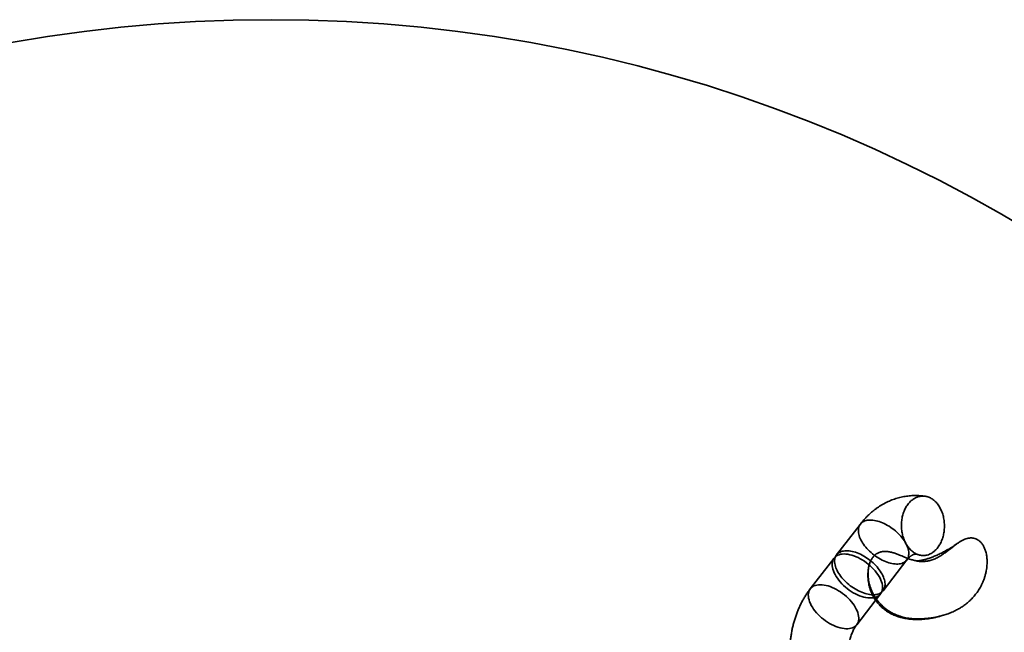
# Model space of a CAD drawing. Units: millimetres. Extents: x -4140 to 33562, y 633 to 38897.
# Drawn here: x 8469 to 8570, y 24765 to 24828 of the extents above; entities that cross this region are included whole.
import ezdxf

# ---------------------------------------------------------------- set-up
doc = ezdxf.new("R2010")
doc.units = ezdxf.units.MM

msp = doc.modelspace()

# ---------------------------------------------------------------- linework, layer by layer
at = {"color": 7, "linetype": 'Continuous', "lineweight": 35}
for p, q in [((8555.2543, 24776.0454), (8552.8247, 24772.9035)), ((8552.5689, 24772.5728), (8550.1393, 24769.431)), ((8557.5711, 24769.2331), (8560.0007, 24772.3749)), ((8554.8857, 24765.7606), (8557.3153, 24768.9024))]:
    msp.add_line(p, q, dxfattribs=at)
at = {"color": 7, "linetype": 'Continuous', "lineweight": 35, "flags": 128}
for points in [[(8556.0931, 24776.4521), (8555.9595, 24776.4345), (8555.8333, 24776.4073), (8555.7148, 24776.3705), (8555.6048, 24776.3242), (8555.5036, 24776.2686), (8555.4117, 24776.2041), (8555.3295, 24776.1309), (8555.2573, 24776.0492), (8555.1955, 24775.9595), (8555.1443, 24775.8622), (8555.104, 24775.7576), (8555.0747, 24775.6463), (8555.0566, 24775.5286), (8555.0497, 24775.4053), (8555.0541, 24775.2767), (8555.0697, 24775.1434), (8555.0966, 24775.006), (8555.1345, 24774.8652), (8555.1833, 24774.7215), (8555.2428, 24774.5756), (8555.3127, 24774.4281), (8555.3927, 24774.2796), (8555.4825, 24774.1308), (8555.5817, 24773.9824), (8555.6898, 24773.8349), (8555.8065, 24773.6891), (8555.931, 24773.5456), (8556.063, 24773.405), (8556.2018, 24773.2679), (8556.3469, 24773.1349), (8556.4976, 24773.0066), (8556.6532, 24772.8836), (8556.813, 24772.7664), (8556.9765, 24772.6555), (8557.1427, 24772.5514), (8557.3111, 24772.4546), (8557.4809, 24772.3654), (8557.6513, 24772.2843), (8557.8216, 24772.2116), (8557.9911, 24772.1477), (8558.159, 24772.0927), (8558.3245, 24772.0471), (8558.487, 24772.0109), (8558.6458, 24771.9843), (8558.8001, 24771.9674), (8558.9492, 24771.9604), (8559.0926, 24771.9632), (8559.2296, 24771.9758), (8559.3595, 24771.9982), (8559.4819, 24772.0302), (8559.5962, 24772.0718), (8559.7019, 24772.1228), (8559.7985, 24772.1828), (8559.8856, 24772.2518), (8559.9629, 24772.3292), (8560.0299, 24772.415), (8560.0864, 24772.5085), (8560.1322, 24772.6095), (8560.167, 24772.7176), (8560.1907, 24772.8321), (8560.2032, 24772.9527), (8560.2045, 24773.0787), (8560.1945, 24773.2097), (8560.1732, 24773.3451), (8560.1408, 24773.4843), (8560.0975, 24773.6266), (8560.0433, 24773.7715), (8559.9785, 24773.9183), (8559.9035, 24774.0664), (8559.8186, 24774.2151), (8559.724, 24774.3638), (8559.6203, 24774.5118), (8559.5079, 24774.6585), (8559.3872, 24774.8033), (8559.2589, 24774.9454), (8559.1234, 24775.0844), (8558.9813, 24775.2195), (8558.8334, 24775.3502), (8558.6802, 24775.4759), (8558.5224, 24775.596), (8558.3606, 24775.7102), (8558.1957, 24775.8177), (8558.0283, 24775.9182), (8557.8591, 24776.0113), (8557.6889, 24776.0965), (8557.5184, 24776.1734), (8557.3485, 24776.2418), (8557.1797, 24776.3012), (8557.0129, 24776.3516), (8556.8488, 24776.3925), (8556.6881, 24776.4239), (8556.5315, 24776.4457), (8556.3797, 24776.4576), (8556.2333, 24776.4598), (8556.0931, 24776.4521)], [(8553.4077, 24772.9795), (8553.2397, 24772.9557), (8553.0837, 24772.9163), (8552.9407, 24772.8616), (8552.8118, 24772.7921), (8552.6978, 24772.7081), (8552.5996, 24772.6103), (8552.5177, 24772.4994), (8552.4529, 24772.3761), (8552.4056, 24772.2413), (8552.376, 24772.096), (8552.3644, 24771.9411), (8552.371, 24771.7778), (8552.3955, 24771.6072), (8552.4379, 24771.4305), (8552.4979, 24771.249), (8552.575, 24771.0638), (8552.6688, 24770.8764), (8552.7784, 24770.688), (8552.9033, 24770.4999), (8553.0424, 24770.3136), (8553.1949, 24770.1301), (8553.3596, 24769.951), (8553.5355, 24769.7773), (8553.7212, 24769.6104), (8553.9154, 24769.4515), (8554.1169, 24769.3015), (8554.3241, 24769.1616), (8554.5357, 24769.0327), (8554.7502, 24768.9159), (8554.966, 24768.8117), (8555.1816, 24768.7211), (8555.3955, 24768.6447), (8555.6063, 24768.5829), (8555.8124, 24768.5363), (8556.0124, 24768.505), (8556.2048, 24768.4895), (8556.3885, 24768.4897), (8556.562, 24768.5057), (8556.7241, 24768.5373), (8556.8737, 24768.5844), (8557.0098, 24768.6465), (8557.1313, 24768.7234), (8557.2376, 24768.8143), (8557.3277, 24768.9188), (8557.4011, 24769.036), (8557.4572, 24769.1651), (8557.4957, 24769.3053), (8557.5163, 24769.4555), (8557.5188, 24769.6148), (8557.5033, 24769.7818), (8557.4697, 24769.9556), (8557.4185, 24770.1349), (8557.3499, 24770.3184), (8557.2644, 24770.5049), (8557.1626, 24770.693), (8557.0452, 24770.8814), (8556.9131, 24771.0687), (8556.7672, 24771.2538), (8556.6084, 24771.4353), (8556.438, 24771.6118), (8556.2571, 24771.7822), (8556.0669, 24771.9453), (8555.8689, 24772.0999), (8555.6644, 24772.245), (8555.4548, 24772.3795), (8555.2416, 24772.5025), (8555.0263, 24772.613), (8554.8104, 24772.7105), (8554.5954, 24772.7941), (8554.3829, 24772.8633), (8554.1743, 24772.9175), (8553.971, 24772.9565), (8553.7746, 24772.9799), (8553.5864, 24772.9876), (8553.4077, 24772.9795)], [(8553.6634, 24773.3102), (8553.5299, 24773.2927), (8553.4036, 24773.2655), (8553.2852, 24773.2286), (8553.1752, 24773.1823), (8553.074, 24773.1268), (8552.9821, 24773.0623), (8552.8998, 24772.989), (8552.8277, 24772.9074), (8552.7659, 24772.8177), (8552.7147, 24772.7203), (8552.6744, 24772.6158), (8552.6451, 24772.5044), (8552.627, 24772.3868), (8552.6201, 24772.2634), (8552.6245, 24772.1348), (8552.6401, 24772.0016), (8552.667, 24771.8642), (8552.7049, 24771.7234), (8552.7537, 24771.5797), (8552.8131, 24771.4338), (8552.8831, 24771.2862), (8552.9631, 24771.1377), (8553.0529, 24770.989), (8553.1521, 24770.8405), (8553.2602, 24770.6931), (8553.3768, 24770.5473), (8553.5014, 24770.4038), (8553.6334, 24770.2631), (8553.7722, 24770.126), (8553.9173, 24769.9931), (8554.0679, 24769.8648), (8554.2236, 24769.7418), (8554.3834, 24769.6246), (8554.5468, 24769.5137), (8554.7131, 24769.4096), (8554.8815, 24769.3127), (8555.0513, 24769.2236), (8555.2217, 24769.1425), (8555.392, 24769.0698), (8555.5615, 24769.0058), (8555.7293, 24768.9509), (8555.8949, 24768.9053), (8556.0574, 24768.869), (8556.2161, 24768.8425), (8556.3704, 24768.8256), (8556.5196, 24768.8186), (8556.663, 24768.8213), (8556.8, 24768.834), (8556.9299, 24768.8563), (8557.0523, 24768.8884), (8557.1666, 24768.93), (8557.2723, 24768.9809), (8557.3689, 24769.041), (8557.456, 24769.1099), (8557.5333, 24769.1874), (8557.6003, 24769.2731), (8557.6568, 24769.3667), (8557.7026, 24769.4677), (8557.7374, 24769.5757), (8557.7611, 24769.6903), (8557.7736, 24769.8108), (8557.7749, 24769.9369), (8557.7648, 24770.0679), (8557.7436, 24770.2033), (8557.7112, 24770.3424), (8557.6678, 24770.4848), (8557.6137, 24770.6297), (8557.5489, 24770.7765), (8557.4739, 24770.9246), (8557.3889, 24771.0733), (8557.2944, 24771.222), (8557.1907, 24771.37), (8557.0782, 24771.5167), (8556.9576, 24771.6614), (8556.8292, 24771.8036), (8556.6938, 24771.9425), (8556.5517, 24772.0776), (8556.4038, 24772.2083), (8556.2506, 24772.334), (8556.0927, 24772.4542), (8555.931, 24772.5683), (8555.7661, 24772.6759), (8555.5987, 24772.7764), (8555.4295, 24772.8695), (8555.2593, 24772.9547), (8555.0888, 24773.0316), (8554.9188, 24773.0999), (8554.7501, 24773.1594), (8554.5833, 24773.2097), (8554.4192, 24773.2507), (8554.2585, 24773.2821), (8554.1019, 24773.3038), (8553.95, 24773.3158), (8553.8037, 24773.3179), (8553.6634, 24773.3102)], [(8550.9781, 24769.8377), (8550.8101, 24769.8138), (8550.6541, 24769.7745), (8550.5111, 24769.7198), (8550.3822, 24769.6502), (8550.2682, 24769.5663), (8550.1699, 24769.4685), (8550.0881, 24769.3575), (8550.0233, 24769.2342), (8549.976, 24769.0995), (8549.9464, 24768.9541), (8549.9348, 24768.7993), (8549.9413, 24768.636), (8549.9659, 24768.4654), (8550.0083, 24768.2887), (8550.0683, 24768.1071), (8550.1454, 24767.922), (8550.2391, 24767.7346), (8550.3488, 24767.5462), (8550.4737, 24767.3581), (8550.6128, 24767.1717), (8550.7653, 24766.9883), (8550.93, 24766.8092), (8551.1058, 24766.6355), (8551.2915, 24766.4686), (8551.4858, 24766.3096), (8551.6873, 24766.1597), (8551.8945, 24766.0198), (8552.1061, 24765.8909), (8552.3205, 24765.774), (8552.5363, 24765.6699), (8552.7519, 24765.5793), (8552.9659, 24765.5029), (8553.1766, 24765.4411), (8553.3827, 24765.3944), (8553.5827, 24765.3632), (8553.7752, 24765.3476), (8553.9589, 24765.3479), (8554.1323, 24765.3638), (8554.2945, 24765.3955), (8554.4441, 24765.4425), (8554.5802, 24765.5047), (8554.7017, 24765.5815), (8554.8079, 24765.6725), (8554.8981, 24765.7769), (8554.9714, 24765.8942), (8555.0276, 24766.0233), (8555.0661, 24766.1635), (8555.0867, 24766.3137), (8555.0892, 24766.4729), (8555.0736, 24766.64), (8555.0401, 24766.8138), (8554.9889, 24766.9931), (8554.9203, 24767.1766), (8554.8348, 24767.3631), (8554.733, 24767.5511), (8554.6156, 24767.7395), (8554.4835, 24767.9269), (8554.3376, 24768.112), (8554.1788, 24768.2934), (8554.0084, 24768.47), (8553.8275, 24768.6404), (8553.6373, 24768.8035), (8553.4393, 24768.9581), (8553.2347, 24769.1032), (8553.0251, 24769.2377), (8552.8119, 24769.3606), (8552.5966, 24769.4712), (8552.3808, 24769.5687), (8552.1658, 24769.6523), (8551.9533, 24769.7214), (8551.7446, 24769.7757), (8551.5414, 24769.8147), (8551.345, 24769.8381), (8551.1568, 24769.8458), (8550.9781, 24769.8377)]]:
    msp.add_lwpolyline(points, dxfattribs=at)
at = {"color": 7, "linetype": 'Continuous', "lineweight": 35}
msp.add_circle((8495.0181, 24677.6191), 150, dxfattribs=at)
msp.add_circle((8495.0181, 24677.6191), 150, dxfattribs=at)
for points, knots in [([(8561.8679, 24778.8945), (8561.8399, 24778.8984), (8561.7186, 24778.9156), (8561.5035, 24778.9395), (8561.2224, 24778.9591), (8560.9417, 24778.9667), (8560.6615, 24778.9626), (8560.3823, 24778.9467), (8560.1043, 24778.919), (8559.8278, 24778.8798), (8559.5532, 24778.8289), (8559.2808, 24778.7666), (8559.0108, 24778.6928), (8558.7436, 24778.6077), (8558.4794, 24778.5113), (8558.2184, 24778.4038), (8557.9611, 24778.2852), (8557.7075, 24778.1557), (8557.4581, 24778.0153), (8557.2131, 24777.8641), (8556.9728, 24777.7023), (8556.7373, 24777.53), (8556.5071, 24777.3473), (8556.2824, 24777.1545), (8556.0634, 24776.9516), (8555.8505, 24776.7389), (8555.644, 24776.5164), (8555.4442, 24776.2859), (8555.3175, 24776.1254), (8555.2543, 24776.0454)], [0, 0, 0, 0, 0.01130467, 0.04900905, 0.08659684, 0.12408626, 0.16149629, 0.19884649, 0.23615686, 0.27344649, 0.31073016, 0.34802826, 0.38536099, 0.42274823, 0.46020934, 0.49776302, 0.53542709, 0.57321829, 0.61115207, 0.64924239, 0.68750145, 0.72593949, 0.7645646, 0.80338251, 0.84239647, 0.88160714, 0.92101258, 0.96060827, 1, 1, 1, 1]), ([(8562.3112, 24772.9561), (8562.3674, 24772.9817), (8562.4808, 24773.0335), (8562.6446, 24773.1361), (8562.8038, 24773.2574), (8562.9538, 24773.3964), (8563.0947, 24773.5519), (8563.2248, 24773.7216), (8563.3457, 24773.9076), (8563.4551, 24774.1068), (8563.5529, 24774.3191), (8563.6376, 24774.5418), (8563.7096, 24774.776), (8563.7673, 24775.018), (8563.8105, 24775.2677), (8563.8385, 24775.5221), (8563.8511, 24775.7818), (8563.8476, 24776.0413), (8563.8282, 24776.2992), (8563.7931, 24776.5541), (8563.7419, 24776.8071), (8563.6751, 24777.0524), (8563.5938, 24777.2879), (8563.4989, 24777.5117), (8563.3893, 24777.7263), (8563.2675, 24777.9254), (8563.1342, 24778.1093), (8562.9913, 24778.2756), (8562.8367, 24778.4266), (8562.6747, 24778.5577), (8562.5055, 24778.6692), (8562.3317, 24778.76), (8562.1508, 24778.8312), (8561.9675, 24778.8804), (8561.7824, 24778.9082), (8561.5978, 24778.9145), (8561.4112, 24778.8993), (8561.2277, 24778.8626), (8561.0475, 24778.8049), (8560.8728, 24778.7273), (8560.7016, 24778.6287), (8560.5382, 24778.5113), (8560.3829, 24778.3756), (8560.2375, 24778.2237), (8560.1003, 24778.0536), (8559.9749, 24777.8692), (8559.8614, 24777.6712), (8559.7609, 24777.4621), (8559.6726, 24777.2397), (8559.5987, 24777.0089), (8559.5392, 24776.7703), (8559.4946, 24776.5269), (8559.4646, 24776.2763), (8559.4503, 24776.0239), (8559.4513, 24775.7702), (8559.4677, 24775.5183), (8559.4997, 24775.2662), (8559.5469, 24775.019), (8559.6092, 24774.777), (8559.6859, 24774.5433), (8559.7774, 24774.3164), (8559.8824, 24774.1009), (8560.0003, 24773.8977), (8560.1304, 24773.708), (8560.2733, 24773.5317), (8560.4267, 24773.3726), (8560.5885, 24773.2324), (8560.7585, 24773.1111), (8560.9376, 24773.0088), (8561.1212, 24772.9291), (8561.3075, 24772.8719), (8561.4945, 24772.8373), (8561.6854, 24772.8248), (8561.8865, 24772.837), (8562.0972, 24772.8759), (8562.2396, 24772.9292), (8562.3112, 24772.9561)], [0, 0, 0, 0, 0.01279223, 0.02581882, 0.03884558, 0.05211307, 0.06490478, 0.07791768, 0.09093081, 0.10416981, 0.11723007, 0.13051372, 0.14379749, 0.15731062, 0.17068527, 0.18429522, 0.19790518, 0.21175842, 0.22524212, 0.23881968, 0.25269415, 0.26667162, 0.28011282, 0.2937978, 0.3074827, 0.32142099, 0.33475652, 0.34833432, 0.36191205, 0.37574156, 0.38896279, 0.40242378, 0.41588471, 0.42959465, 0.442717, 0.45607655, 0.46943607, 0.48304167, 0.49609044, 0.50937409, 0.52265773, 0.53618479, 0.54919112, 0.56243039, 0.57566967, 0.58914999, 0.60215197, 0.61538532, 0.62861872, 0.64209108, 0.65513686, 0.66841293, 0.68168909, 0.69520256, 0.70835246, 0.72173247, 0.7351126, 0.74872934, 0.76204873, 0.77560003, 0.78915144, 0.8029413, 0.81646269, 0.8300765, 0.84398145, 0.85798702, 0.8716103, 0.88532961, 0.89935608, 0.91349079, 0.92688982, 0.94054587, 0.95420155, 0.96812842, 0.98397664, 1, 1, 1, 1]), ([(8562.1974, 24772.278), (8562.0815, 24772.2589), (8561.8476, 24772.2202), (8561.4927, 24772.2166), (8561.1349, 24772.2502), (8560.7766, 24772.3219), (8560.3583, 24772.4417), (8559.8847, 24772.6181), (8559.4209, 24772.8117), (8559.0202, 24772.9733), (8558.6814, 24773.0961), (8558.337, 24773.1951), (8558.0241, 24773.2508), (8557.7456, 24773.2645), (8557.5308, 24773.2479), (8557.3451, 24773.2097), (8557.1874, 24773.159), (8557.0335, 24773.089), (8556.8831, 24772.9975), (8556.7472, 24772.8903), (8556.6256, 24772.7703), (8556.5191, 24772.6423), (8556.4205, 24772.4987), (8556.3106, 24772.3038), (8556.2022, 24772.0474), (8556.1091, 24771.7191), (8556.0525, 24771.3669), (8556.0353, 24771.0511), (8556.0418, 24770.7502), (8556.067, 24770.4657), (8556.1186, 24770.1528), (8556.191, 24769.8488), (8556.2822, 24769.5553), (8556.3919, 24769.2698), (8556.5286, 24768.9729), (8556.6964, 24768.6678), (8556.8971, 24768.3622), (8557.1178, 24768.0767), (8557.3776, 24767.7893), (8557.6813, 24767.5071), (8558.029, 24767.2414), (8558.3954, 24767.0124), (8558.7392, 24766.8391), (8559.0548, 24766.7085), (8559.338, 24766.6109), (8559.6247, 24766.5301), (8559.9163, 24766.4649), (8560.2115, 24766.4148), (8560.6099, 24766.367), (8561.0761, 24766.3432), (8561.6088, 24766.3544), (8562.1073, 24766.394), (8562.6058, 24766.4609), (8563.1066, 24766.5552), (8563.6084, 24766.6784), (8564.1107, 24766.8341), (8564.6088, 24767.0255), (8565.0651, 24767.2412), (8565.4783, 24767.4754), (8565.8498, 24767.7219), (8566.2114, 24768.003), (8566.5568, 24768.3187), (8566.8824, 24768.6695), (8567.1864, 24769.0583), (8567.4192, 24769.4175), (8567.5906, 24769.7275), (8567.7185, 24769.9872), (8567.8423, 24770.2763), (8567.9571, 24770.5966), (8568.0543, 24770.9317), (8568.1252, 24771.2531), (8568.1732, 24771.5583), (8568.2017, 24771.8426), (8568.2134, 24772.1323), (8568.2072, 24772.4012), (8568.1864, 24772.6486), (8568.1548, 24772.872), (8568.1096, 24773.0935), (8568.0539, 24773.2962), (8567.9901, 24773.4804), (8567.9208, 24773.6452), (8567.8409, 24773.8034), (8567.7516, 24773.9506), (8567.6529, 24774.0867), (8567.5459, 24774.2093), (8567.4293, 24774.3192), (8567.2728, 24774.4382), (8567.0703, 24774.5461), (8566.8529, 24774.6096), (8566.6623, 24774.632), (8566.5012, 24774.6315), (8566.3389, 24774.6128), (8566.1431, 24774.5701), (8565.9147, 24774.4918), (8565.6582, 24774.3706), (8565.4061, 24774.2243), (8565.1206, 24774.0344), (8564.6844, 24773.7112), (8564.2197, 24773.3384), (8563.7446, 24772.9906), (8563.3794, 24772.7516), (8563.0006, 24772.5456), (8562.6067, 24772.3776), (8562.3342, 24772.3113), (8562.1974, 24772.278)], [0, 0, 0, 0, 0.01146578, 0.0231414, 0.03481953, 0.04668777, 0.05870229, 0.07680304, 0.09491137, 0.10636603, 0.11786181, 0.1293526, 0.14094149, 0.14882828, 0.15671086, 0.16204492, 0.16727286, 0.1726152, 0.17795641, 0.18343115, 0.18799986, 0.19267462, 0.19734939, 0.20213532, 0.21033798, 0.21854482, 0.22734922, 0.23615896, 0.2412354, 0.24897587, 0.25671831, 0.26425547, 0.27193163, 0.27960888, 0.28741621, 0.29712584, 0.30701379, 0.3169032, 0.32695857, 0.33983381, 0.3529453, 0.36605915, 0.37938753, 0.38892551, 0.39846394, 0.40807856, 0.41769357, 0.42749823, 0.43730321, 0.45700307, 0.47331146, 0.48965117, 0.5060757, 0.5225258, 0.53933043, 0.55616878, 0.57313371, 0.59015517, 0.60359179, 0.61707356, 0.6307199, 0.64443554, 0.65787777, 0.67141428, 0.68529876, 0.69231741, 0.69933574, 0.70779446, 0.71637614, 0.72495673, 0.73367704, 0.74047589, 0.74737951, 0.75428221, 0.76130403, 0.76669368, 0.77216755, 0.77764075, 0.7832089, 0.78770881, 0.79228278, 0.79685631, 0.80151165, 0.80601276, 0.81061175, 0.81521055, 0.81991402, 0.82818808, 0.83646666, 0.84167085, 0.84697215, 0.85227459, 0.85766351, 0.86644851, 0.87537891, 0.88431313, 0.89334663, 0.90658009, 0.93305861, 0.94629993, 0.95953717, 0.97282647, 0.98635173, 1, 1, 1, 1]), ([(8565.1405, 24774.0445), (8565.076, 24773.9999), (8564.9405, 24773.906), (8564.7308, 24773.7679), (8564.5129, 24773.6299), (8564.294, 24773.4972), (8564.0749, 24773.3702), (8563.8565, 24773.2492), (8563.6396, 24773.1348), (8563.4252, 24773.0272), (8563.2141, 24772.9267), (8563.0073, 24772.8336), (8562.8055, 24772.748), (8562.6098, 24772.6702), (8562.421, 24772.6001), (8562.2401, 24772.5377), (8562.0678, 24772.4832), (8561.9051, 24772.4362), (8561.7527, 24772.3965), (8561.6114, 24772.364), (8561.482, 24772.3381), (8561.3651, 24772.3184), (8561.2612, 24772.3043), (8561.1709, 24772.2951), (8561.0945, 24772.29), (8561.0323, 24772.2882), (8560.9846, 24772.2886), (8560.9512, 24772.2903), (8560.9325, 24772.2921), (8560.9275, 24772.2931), (8560.9344, 24772.2918), (8560.9376, 24772.2912)], [0, 0, 0, 0, 0.03472021, 0.07297904, 0.11121222, 0.14938842, 0.18747736, 0.22544838, 0.26327026, 0.30091112, 0.33833837, 0.37551868, 0.41241807, 0.44900209, 0.4852361, 0.52108574, 0.55651758, 0.59149997, 0.62600418, 0.66000581, 0.69348649, 0.72643585, 0.75885377, 0.79075273, 0.82216032, 0.85312157, 0.88370109, 0.9139848, 0.94408119, 0.97412193, 1, 1, 1, 1]), ([(8560.0007, 24772.3749), (8560.0128, 24772.3904), (8560.0504, 24772.4384), (8560.1132, 24772.5119), (8560.1883, 24772.5919), (8560.2621, 24772.6627), (8560.3342, 24772.7249), (8560.4042, 24772.7789), (8560.4719, 24772.8249), (8560.5372, 24772.8635), (8560.6002, 24772.8953), (8560.6613, 24772.9209), (8560.7218, 24772.9408), (8560.7841, 24772.9555), (8560.8497, 24772.9642), (8560.9166, 24772.9658), (8560.9839, 24772.9607), (8561.049, 24772.9498), (8561.1095, 24772.9353), (8561.1505, 24772.9221), (8561.1672, 24772.9167)], [0, 0, 0, 0, 0.02169442, 0.06731695, 0.11330944, 0.15997052, 0.20750932, 0.25619146, 0.30635929, 0.35846596, 0.4131335, 0.47125802, 0.53421448, 0.60428151, 0.68546791, 0.7716133, 0.84176815, 0.90403444, 0.96096645, 1, 1, 1, 1]), ([(8556.0566, 24771.3453), (8556.0555, 24771.3344), (8556.0452, 24771.2309), (8556.032, 24771.0363), (8556.0279, 24770.7624), (8556.0387, 24770.494), (8556.064, 24770.2311), (8556.1033, 24769.9738), (8556.1564, 24769.7225), (8556.223, 24769.4774), (8556.3027, 24769.2388), (8556.3952, 24769.0071), (8556.5002, 24768.7827), (8556.6171, 24768.566), (8556.7457, 24768.3574), (8556.8855, 24768.1574), (8557.036, 24767.9663), (8557.1967, 24767.7845), (8557.3672, 24767.6123), (8557.5469, 24767.4499), (8557.7355, 24767.2976), (8557.9327, 24767.1556), (8558.1381, 24767.0239), (8558.3514, 24766.9026), (8558.5725, 24766.7919), (8558.8013, 24766.6917), (8559.0378, 24766.6023), (8559.2821, 24766.5235), (8559.5345, 24766.4557), (8559.7952, 24766.3988), (8560.0645, 24766.3532), (8560.3426, 24766.3191), (8560.6297, 24766.2969), (8560.9257, 24766.2869), (8561.2302, 24766.2894), (8561.5423, 24766.3046), (8561.8611, 24766.3326), (8562.1851, 24766.3731), (8562.5128, 24766.426), (8562.8429, 24766.4905), (8563.174, 24766.5664), (8563.4881, 24766.6477), (8563.6924, 24766.7077), (8563.7855, 24766.7351)], [0, 0, 0, 0, 0.00310416, 0.02937168, 0.05497093, 0.07996379, 0.10441812, 0.12839997, 0.15197125, 0.17518885, 0.1981047, 0.22076628, 0.24321735, 0.26549876, 0.28764929, 0.30970638, 0.33170486, 0.35367185, 0.37564496, 0.39766289, 0.41976601, 0.44199698, 0.46440128, 0.48702773, 0.50992886, 0.53316107, 0.55678447, 0.58086207, 0.60545828, 0.63063601, 0.65645229, 0.68295188, 0.71015889, 0.73806748, 0.76663358, 0.7957715, 0.82535877, 0.85525021, 0.88529785, 0.91534358, 0.94528339, 0.97505564, 1, 1, 1, 1]), ([(8550.1393, 24769.431), (8550.09, 24769.3661), (8549.9607, 24769.196), (8549.7625, 24768.9099), (8549.5475, 24768.5703), (8549.3456, 24768.2183), (8549.157, 24767.8547), (8548.9819, 24767.4801), (8548.8209, 24767.0954), (8548.6741, 24766.7014), (8548.5419, 24766.2991), (8548.4245, 24765.8892), (8548.3221, 24765.4727), (8548.2347, 24765.0503), (8548.1626, 24764.6231), (8548.1057, 24764.1917), (8548.0642, 24763.7571), (8548.038, 24763.32), (8548.0272, 24762.8812), (8548.0316, 24762.4414), (8548.0514, 24762.0016), (8548.0864, 24761.5624), (8548.1367, 24761.1246), (8548.202, 24760.689), (8548.2824, 24760.2564), (8548.3778, 24759.8275), (8548.488, 24759.403), (8548.613, 24758.9838), (8548.7525, 24758.5706), (8548.9065, 24758.1642), (8549.0747, 24757.7653), (8549.257, 24757.3748), (8549.4531, 24756.9936), (8549.6628, 24756.6223), (8549.8857, 24756.2619), (8550.1215, 24755.9132), (8550.3697, 24755.577), (8550.6299, 24755.2541), (8550.9016, 24754.9454), (8551.1841, 24754.6516), (8551.477, 24754.3735), (8551.7793, 24754.1116), (8552.0905, 24753.8667), (8552.4098, 24753.6393), (8552.7364, 24753.4299), (8553.0696, 24753.2388), (8553.4084, 24753.0664), (8553.7521, 24752.9129), (8554.1, 24752.7786), (8554.4513, 24752.6635), (8554.8052, 24752.5677), (8555.161, 24752.4912), (8555.518, 24752.4341), (8555.8755, 24752.3963), (8556.2328, 24752.3778), (8556.5892, 24752.3783), (8556.9441, 24752.3979), (8557.2969, 24752.4364), (8557.6469, 24752.4936), (8557.9935, 24752.5694), (8558.336, 24752.6635), (8558.674, 24752.7759), (8559.0067, 24752.9062), (8559.3338, 24753.0544), (8559.6546, 24753.2201), (8559.9686, 24753.4032), (8560.2753, 24753.6034), (8560.5742, 24753.8205), (8560.8646, 24754.0542), (8561.146, 24754.3042), (8561.418, 24754.57), (8561.6797, 24754.8514), (8561.8879, 24755.0962), (8562.0073, 24755.2484), (8562.0464, 24755.2984)], [0, 0, 0, 0, 0.008745568, 0.022912906, 0.03711723, 0.051383347, 0.065702816, 0.080067184, 0.094468161, 0.108897934, 0.12334941, 0.137816387, 0.152293653, 0.166776695, 0.181261806, 0.195747047, 0.210231302, 0.224714177, 0.239195885, 0.253677134, 0.268159021, 0.282642927, 0.29713041, 0.311622755, 0.326121409, 0.34062792, 0.355143648, 0.36966965, 0.384206569, 0.398754514, 0.41331293, 0.427880479, 0.442454888, 0.457031572, 0.471605756, 0.486171496, 0.500721697, 0.515248208, 0.529742, 0.544193439, 0.558592628, 0.572929824, 0.587195876, 0.60138266, 0.615483467, 0.629493315, 0.643409158, 0.657229982, 0.670956803, 0.684592572, 0.698142021, 0.711611458, 0.725008549, 0.738342094, 0.751621813, 0.764858145, 0.778062063, 0.791244915, 0.804417061, 0.817587533, 0.83076798, 0.843969862, 0.857204306, 0.870481931, 0.883812678, 0.897205615, 0.910668737, 0.924208764, 0.937830939, 0.95153886, 0.965334339, 0.979217333, 0.993185939, 1, 1, 1, 1]), ([(8557.3, 24758.9688), (8557.2846, 24758.9492), (8557.2368, 24758.8885), (8557.1572, 24758.798), (8557.0628, 24758.7027), (8556.9711, 24758.6219), (8556.8828, 24758.5545), (8556.7984, 24758.4996), (8556.7181, 24758.4562), (8556.6414, 24758.4231), (8556.5662, 24758.399), (8556.4878, 24758.383), (8556.4089, 24758.3771), (8556.3262, 24758.3815), (8556.2444, 24758.3949), (8556.16, 24758.4171), (8556.0713, 24758.4488), (8555.9748, 24758.492), (8555.8699, 24758.5487), (8555.7569, 24758.621), (8555.6405, 24758.7072), (8555.5213, 24758.8076), (8555.4004, 24758.9226), (8555.2787, 24759.0524), (8555.1572, 24759.1969), (8555.0371, 24759.3559), (8554.9195, 24759.5291), (8554.8054, 24759.716), (8554.696, 24759.9159), (8554.5922, 24760.128), (8554.4949, 24760.3515), (8554.405, 24760.5853), (8554.3234, 24760.8284), (8554.2506, 24761.0796), (8554.1873, 24761.3376), (8554.1341, 24761.6012), (8554.0913, 24761.8688), (8554.0593, 24762.1392), (8554.0383, 24762.4109), (8554.0284, 24762.6824), (8554.0295, 24762.9522), (8554.0416, 24763.2189), (8554.0645, 24763.481), (8554.0976, 24763.7371), (8554.1408, 24763.986), (8554.1932, 24764.2262), (8554.2544, 24764.4567), (8554.3234, 24764.6762), (8554.3996, 24764.8839), (8554.4818, 24765.0787), (8554.5692, 24765.26), (8554.6605, 24765.4271), (8554.7547, 24765.5793), (8554.8303, 24765.6879), (8554.8739, 24765.7451), (8554.8857, 24765.7606)], [0, 0, 0, 0, 0.00858159, 0.02664294, 0.04490246, 0.0635369, 0.08269463, 0.10257801, 0.12347286, 0.14580659, 0.17027237, 0.19812115, 0.23178641, 0.25985737, 0.28414573, 0.30607299, 0.32640793, 0.34563762, 0.36589751, 0.38527741, 0.40403968, 0.4223825, 0.44044385, 0.45832284, 0.47609177, 0.49380361, 0.51149685, 0.52919491, 0.54691431, 0.56466909, 0.58246748, 0.60031308, 0.61820586, 0.63614293, 0.65411919, 0.67212783, 0.69016079, 0.70820916, 0.72626345, 0.74431278, 0.76234543, 0.78035224, 0.79832476, 0.81625568, 0.83413915, 0.85197127, 0.86975064, 0.88747897, 0.90516188, 0.92280977, 0.94043901, 0.95807107, 0.97572964, 0.99345447, 1, 1, 1, 1])]:
    msp.add_open_spline(points, degree=3, knots=knots, dxfattribs=at)

doc.saveas('drawing.dxf')
